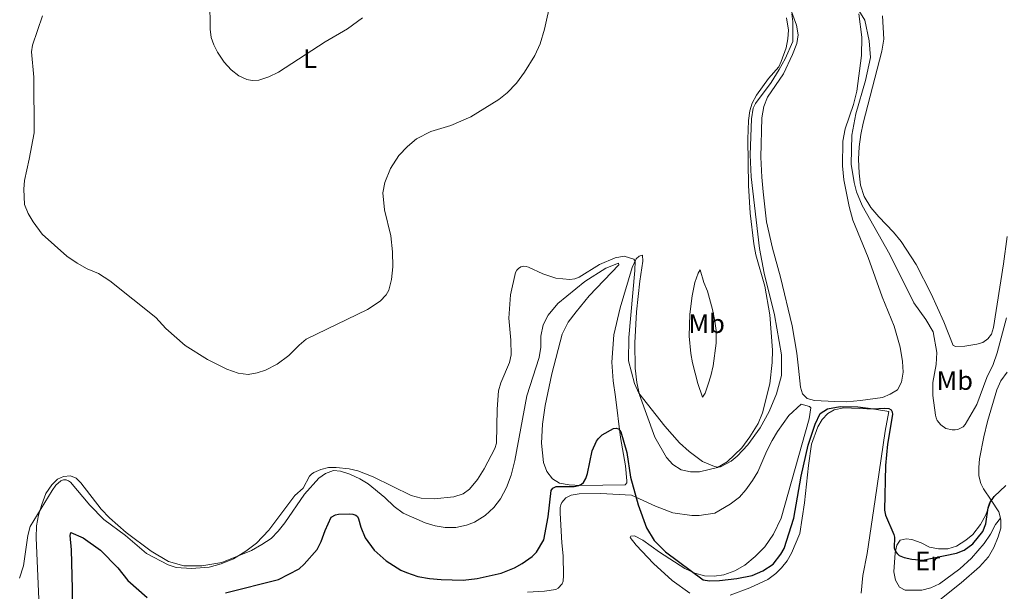
# Model space of a CAD drawing. Units: metres. Extents: x 625829 to 629319, y 4655531 to 4657906.
# Drawn here: x 627988 to 628357, y 4656484 to 4656699 of the extents above; entities that cross this region are included whole.
import ezdxf
from ezdxf.enums import TextEntityAlignment as Align

# ---------------------------------------------------------------- set-up
doc = ezdxf.new("R2010")
doc.units = ezdxf.units.M
doc.header["$MEASUREMENT"] = 0
for name, color, linetype, lineweight in [('Curva de nivel directora', 30, 'Continuous', 30), ('Curva de nivel intermedia', 30, 'Continuous', 0), ('Etiqueta de uso rústico', 92, 'Continuous', 0), ('Línea de cambio de uso (parcela vista)', 92, 'Continuous', 0)]:
    doc.layers.add(name, color=color, linetype=linetype, lineweight=lineweight)
doc.styles.add('Style-Arial', font='arial.ttf')

msp = doc.modelspace()

# ---------------------------------------------------------------- linework, layer by layer
at = {"layer": 'Curva de nivel directora', "color": 30, "linetype": 'Continuous', "lineweight": 30, "elevation": 350, "flags": 128}
for points in [[(628173.6100000007, 4656493.260000001), (628176.4800000007, 4656494.810000002), (628180.1699999988, 4656497.449999999), (628181.8000000004, 4656499.060000001), (628184.5799999987, 4656503.730000001), (628186.2399999994, 4656512.300000003), (628187.3399999992, 4656522.24), (628187.9499999994, 4656523.060000001), (628189.2500000002, 4656523.680000001), (628196.0199999984, 4656523.720000002), (628197.7300000006, 4656524.150000001), (628198.6600000004, 4656524.590000002), (628199.4400000004, 4656525.230000001), (628200.2899999998, 4656526.680000002), (628200.9499999991, 4656528.600000001), (628202.7199999995, 4656537.050000001), (628204.369999999, 4656540.670000001), (628205.0300000006, 4656541.720000002), (628206.459999999, 4656543.119999999), (628210.6799999989, 4656545.470000001), (628211.7099999993, 4656545.610000002), (628212.5999999989, 4656545.340000001), (628213.4900000008, 4656544.240000002), (628215.6599999989, 4656536.520000001), (628217.0400000003, 4656527.250000001), (628219.9100000003, 4656516.779999999), (628223.1199999999, 4656508.210000002), (628225.9999999988, 4656503.510000002), (628230.23, 4656499.24), (628244.3399999985, 4656488.779999999), (628246.7500000002, 4656488.380000002), (628250.4299999994, 4656488.470000001), (628256.9800000007, 4656489.250000001), (628262.6499999991, 4656490.400000002), (628266.6999999993, 4656492.09), (628270.5100000004, 4656494.590000001), (628273.4699999996, 4656498.33), (628274.6399999986, 4656500.529999999), (628278.3400000001, 4656511.880000002), (628281.1200000006, 4656527.650000001), (628283.6899999989, 4656539.220000001), (628286.2599999993, 4656547.140000002), (628288.1700000004, 4656551.109999999), (628290.8999999996, 4656552.870000001), (628295.7199999986, 4656553.730000001), (628302.3599999994, 4656553.580000003), (628308.1100000005, 4656552.870000001), (628312.1200000005, 4656553.130000004), (628313.8700000006, 4656552.940000001), (628314.7600000001, 4656552.41), (628315.1600000003, 4656551.680000001), (628315.2499999997, 4656550.680000001), (628313.4599999993, 4656539.640000001), (628312.6700000003, 4656531.600000001), (628312.25, 4656514.880000002), (628312.659999999, 4656512.939999999), (628315.8399999997, 4656505.680000001), (628316.07, 4656504.730000001), (628315.9299999991, 4656500.660000003), (628316.3699999994, 4656499.369999999), (628317.0099999988, 4656498.54), (628317.7999999999, 4656497.900000001), (628319.6100000005, 4656497.070000002), (628322.5499999997, 4656496.460000002), (628326.5399999997, 4656496.150000001), (628339.3099999991, 4656498.710000004), (628342.1799999991, 4656499.83), (628345.409999999, 4656502.240000002), (628349.1699999986, 4656506.859999999), (628350.3099999984, 4656509.689999999), (628351.1499999989, 4656515.74), (628351.769999998, 4656517.600000001), (628353.3799999995, 4656520.010000002), (628357.7699999994, 4656524.090000001)], [(628065.2000000001, 4656483.810000001), (628085.1299999988, 4656488.810000001), (628092.8800000004, 4656492.91), (628094.7800000003, 4656494.539999999), (628099.5700000003, 4656500.150000002), (628101.1399999994, 4656503.12), (628102.5900000001, 4656507.230000001), (628104.89, 4656512.210000001), (628106.5300000006, 4656513.109999999), (628107.6100000002, 4656513.370000001), (628111.8999999996, 4656513.5), (628113.0399999997, 4656513.359999999), (628114.1300000002, 4656513.02), (628114.7699999996, 4656512.45), (628115.1299999994, 4656511.650000002), (628115.980000001, 4656508.510000002), (628117.5799999991, 4656504.510000001), (628121.0500000004, 4656499.820000002), (628125.5000000007, 4656495.869999999), (628130.959999999, 4656492.390000002), (628133.1200000005, 4656491.420000002), (628137.3200000003, 4656490.010000001), (628141.7300000002, 4656489.270000001), (628146.1400000004, 4656488.84), (628154.3300000001, 4656488.640000001), (628159.6499999998, 4656489.180000001), (628168.5799999993, 4656491.190000001), (628173.6100000007, 4656493.260000001)], [(628007.8499999996, 4656471.66), (628007.8799999988, 4656485.34), (628007.5900000003, 4656500.020000001), (628007.0099999993, 4656505.330000001), (628007.2899999986, 4656506.490000002), (628011.9099999988, 4656504.500000002), (628018.44, 4656499.79), (628024.9299999987, 4656493.180000001), (628028.6599999992, 4656488.5), (628035.89, 4656482.070000002)]]:
    msp.add_lwpolyline(points, dxfattribs=at)
at = {"layer": 'Curva de nivel intermedia', "color": 30, "linetype": 'Continuous', "lineweight": 0, "flags": 128}
for points, elevation in [([(628357.9999999999, 4656586.96), (628354.4900000005, 4656573.84), (628352.9800000017, 4656569.439999999), (628350.6500000004, 4656564.55), (628346.9300000012, 4656554.409999998), (628342.5200000011, 4656546.979999999), (628341.740000001, 4656546.09), (628339.8400000011, 4656545.119999999), (628338.7500000005, 4656544.909999999), (628337.6700000007, 4656544.909999999), (628335.2900000003, 4656545.48), (628333.4700000008, 4656546.779999998), (628331.9900000012, 4656548.499999999), (628331.6200000001, 4656549.429999999), (628331.4000000011, 4656550.52), (628330.3799999995, 4656557.819999999), (628330.4600000001, 4656562.739999999), (628331.6900000017, 4656569.4), (628331.9199999997, 4656573.980000001), (628330.4900000013, 4656581.73), (628327.8499999995, 4656586.350000001), (628323.3299999998, 4656592.63), (628314.3100000009, 4656610.689999999), (628303.9500000008, 4656629.07), (628301.860000001, 4656634.180000001), (628300.8700000007, 4656637.66), (628299.8, 4656644.599999999), (628300.0500000004, 4656655.49), (628301.5900000005, 4656663.4), (628305.1700000013, 4656675.96), (628307.0199999998, 4656684.499999999), (628306.5900000005, 4656690.75), (628304.9200000009, 4656698.550000001), (628297.6200000008, 4656710.270000001)], 355.0000000000001), ([(628059.3500000006, 4656705.88), (628059.5200000004, 4656695.130000001), (628059.9100000014, 4656692.060000001), (628060.8700000005, 4656689.26), (628062.3000000009, 4656686.600000001), (628064.82, 4656682.82), (628067.4300000007, 4656679.92), (628070.3000000007, 4656677.739999999), (628073.2100000008, 4656676.349999999), (628075.2000000002, 4656675.92), (628077.7300000003, 4656676.09), (628081.500000001, 4656677.310000001), (628085.1500000011, 4656679.08), (628102.6700000005, 4656690.48), (628111.0200000012, 4656695.25), (628116.6000000001, 4656699.470000001)], 365.0000000000001), ([(628095.5300000013, 4656578.910000001), (628118.4400000019, 4656590.06), (628123.2099999996, 4656593.189999999), (628125.4500000015, 4656595.519999999), (628126.5300000011, 4656597.369999999), (628127.51, 4656601.32), (628127.9800000016, 4656606.01), (628127.880000001, 4656611.649999999), (628127.1900000004, 4656617.689999999), (628124.9100000005, 4656627.430000001), (628124.2900000014, 4656633.769999999), (628125.02, 4656637.699999998), (628127.1300000001, 4656642.929999999), (628130.2300000002, 4656647.819999999), (628133.44, 4656651.230000001), (628136.8900000011, 4656654.009999999), (628142.2199999997, 4656656.829999999), (628149.7400000012, 4656659.109999999), (628157.2300000013, 4656662.33), (628167.7800000013, 4656668.779999998), (628170.8900000005, 4656671.329999999), (628174.3400000016, 4656674.99), (628177.320000001, 4656679.029999999), (628181.2400000016, 4656685.27), (628183.1900000006, 4656689.65), (628184.8600000005, 4656695.140000001), (628187.1900000017, 4656705.829999999)], 359.9999999999999), ([(627996.6500000014, 4656700.119999998), (627992.9299999998, 4656689.119999998), (627992.4900000017, 4656686.720000001), (627993.4300000005, 4656677.149999999), (627993.4800000018, 4656656.359999999), (627991.6900000017, 4656646.440000001), (627989.860000001, 4656638.460000001), (627989.6100000006, 4656635.140000002), (627989.9500000003, 4656629.439999999), (627991.230000001, 4656626.100000001), (627993.1700000013, 4656622.91), (627996.5799999998, 4656618.38), (628005.7199999995, 4656610.039999999), (628009.6700000013, 4656607.439999999), (628013.440000002, 4656605.330000001), (628017.6200000019, 4656603.58), (628021.9300000013, 4656600.84), (628039.1700000013, 4656587.060000001), (628042.940000002, 4656582.980000001), (628050.2000000018, 4656576.52), (628058.5400000013, 4656571.310000001), (628065.8000000013, 4656567.719999999), (628070.0500000003, 4656566.189999999), (628073.7300000016, 4656565.75), (628077.1700000016, 4656566.310000001), (628080.3099999997, 4656567.289999999), (628084.6600000017, 4656569.529999999), (628089.0600000005, 4656572.82), (628092.8600000005, 4656576.74), (628095.5300000013, 4656578.910000001)], 359.9999999999999), ([(628277.5100000009, 4656700.960000001), (628277.890000001, 4656697.980000001), (628277.890000001, 4656690.509999999), (628275.040000001, 4656684.08), (628272.8300000003, 4656680.029999998), (628269.7700000004, 4656675.220000001), (628263.940000001, 4656667.25), (628263.0800000007, 4656665.52), (628262.4900000005, 4656661.529999999), (628261.9800000008, 4656648.05), (628262.2699999991, 4656639.810000001), (628265.4800000011, 4656612.99), (628267.2500000015, 4656603.71), (628271.0600000002, 4656588.09), (628273.6799999997, 4656573.109999998), (628273.6300000006, 4656565.320000002), (628271.790000001, 4656558.479999999), (628269.0100000005, 4656551.890000001), (628265.6900000012, 4656545.680000001), (628261.0100000007, 4656539.310000001), (628257.0700000002, 4656535.109999998), (628254.7600000012, 4656533.190000001), (628250.8499999996, 4656531.06), (628249.8700000006, 4656530.959999999), (628248.6300000001, 4656531.189999999), (628244.0900000005, 4656533.15), (628239.020000001, 4656536.82), (628235.4699999993, 4656540.07), (628229.9599999996, 4656546.34), (628220.1800000007, 4656558.66), (628218.6299999994, 4656562.359999999), (628216.3600000008, 4656570.890000001), (628216.5199999994, 4656579.600000001), (628218.7100000001, 4656604.680000001), (628218.8399999996, 4656608.23), (628218.3300000001, 4656608.999999999), (628214.7300000013, 4656610.029999999), (628211.2900000013, 4656609.48), (628205.4000000017, 4656606.940000001), (628197.810000001, 4656602.159999999), (628196.2599999999, 4656601.550000001), (628194.2800000017, 4656601.27), (628189.1500000019, 4656601.819999999), (628184.2100000001, 4656603.439999999), (628178.8700000001, 4656605.95), (628177.9300000013, 4656606.249999999), (628176.9800000014, 4656606.320000002), (628176.0100000012, 4656606.039999999), (628175.0700000003, 4656605.390000001), (628174.5100000014, 4656604.779999998), (628173.9900000007, 4656603.909999999), (628172.1100000008, 4656595.609999999), (628171.5200000008, 4656586.84), (628172.2200000006, 4656578.52), (628172.3099999998, 4656573.109999998), (628171.78, 4656570.149999999), (628168.4500000018, 4656562.619999998), (628167.6500000017, 4656559.619999999), (628167.0900000007, 4656552.739999999), (628166.8, 4656539.9), (628166.200000001, 4656537.989999999), (628162.2500000015, 4656530.3), (628159.7700000005, 4656526.33), (628156.7400000017, 4656522.759999999), (628154.3300000001, 4656520.960000002), (628150.89, 4656519.890000001), (628143.5099999995, 4656519.130000001), (628138.6700000003, 4656519.29), (628134.8000000013, 4656520.3), (628120.5800000011, 4656527.34), (628114.8099999998, 4656529.59), (628111.6400000004, 4656530.289999999), (628106.7300000018, 4656530.820000002), (628103.8600000018, 4656530.779999998), (628100.9400000004, 4656530.05), (628098.3200000008, 4656528.92), (628097.4700000016, 4656528.289999999), (628096.8000000009, 4656527.529999998), (628094.3800000002, 4656523.140000001), (628091.2300000008, 4656520.329999999), (628081.4600000009, 4656507.34), (628076.9000000011, 4656502.51), (628072.9200000003, 4656499.48), (628068.2100000007, 4656496.640000001), (628063.6300000009, 4656494.680000001), (628059.1300000015, 4656493.429999999), (628052.5100000009, 4656492.99), (628046.7999999999, 4656493.34), (628043.8099999992, 4656494.380000001)], 355.0000000000001), ([(628043.8099999992, 4656494.380000001), (628035.6200000017, 4656498.59), (628027.820000001, 4656505.34), (628019.5900000011, 4656511.380000002), (628014.4200000011, 4656516.659999999), (628007.2100000004, 4656525.289999999), (628006.4000000014, 4656525.880000001), (628005.5099999994, 4656526.239999998), (628004.5000000015, 4656526.21), (628003.490000001, 4656525.820000002), (628001.6500000015, 4656524.220000001), (628000.2300000021, 4656522.26), (627991.990000001, 4656508.739999999), (627991.0999999992, 4656505.3), (627989.500000001, 4656493.980000001), (627988.0300000003, 4656489.380000001)], 355.0000000000001)]:
    msp.add_lwpolyline(points, dxfattribs=dict(at, elevation=elevation))
at = {"layer": 'Línea de cambio de uso (parcela vista)', "color": 92, "linetype": 'Continuous', "lineweight": 0, "extrusion": (0.1274166983951253, -0.02557128909801544, 0.9915195883813651), "elevation": -38663.58740064762, "flags": 128}
msp.add_lwpolyline([(4689118.030082192, 297675.2160566181), (4689120.227886348, 297676.2163850089), (4689123.965340952, 297679.9868535589)], dxfattribs=at)
at = {"layer": 'Línea de cambio de uso (parcela vista)', "color": 92, "linetype": 'Continuous', "lineweight": 0}
for points in [[(628302.6799999997, 4656700.930000001, 354.9499999999971), (628303.7999999998, 4656692.230000001, 354.6000000000058), (628303.7300000006, 4656685.25, 354.0800000000018), (628301.9699999997, 4656671.890000001, 353.9799999999959), (628300.7400000002, 4656666.99, 353.7400000000052), (628297.5499999998, 4656657.810000001, 353.6000000000058), (628296.6799999997, 4656653.24, 353.3500000000058), (628296.5199999996, 4656643.9, 353.179999999993), (628297.0099999999, 4656638.689999999, 353.0099999999948), (628299.0800000001, 4656628.680000001, 352.9400000000023), (628300.4400000004, 4656623.58, 352.5200000000041), (628304.1299999999, 4656614.41, 352.4600000000065), (628306.1600000003, 4656609.619999999, 352.1100000000006), (628311.4000000004, 4656594.779999999, 351.8000000000029), (628315.8899999997, 4656583.810000001, 351.4900000000052), (628318.1799999997, 4656575.939999999, 351.3800000000047), (628319.1100000005, 4656570.57, 351.1100000000006), (628319.2999999998, 4656566.550000001, 350.929999999993), (628318.7100000001, 4656562.84, 350.8999999999942), (628317.2100000001, 4656559.99, 350.8000000000029), (628314.4500000002, 4656558.300000001, 350.6900000000023), (628311.4900000002, 4656557.029999999, 350.3800000000047), (628303.25, 4656555.930000001, 350.4199999999983), (628298.04, 4656555.51, 350.4499999999971), (628293.6200000001, 4656555.550000001, 350.5200000000041), (628286.0599999997, 4656556.01, 350.929999999993), (628283.25, 4656556.74, 351.179999999993), (628281.5800000001, 4656558.439999999, 351.2100000000065), (628280.8099999997, 4656560.92, 351.4499999999971), (628280.1200000001, 4656568.109999999, 352.1399999999995), (628279.4800000006, 4656573.74, 352.179999999993), (628277.6600000003, 4656583.949999999, 352.3899999999995), (628273.2800000003, 4656602.180000001, 352.4199999999983), (628270.2800000003, 4656613.09, 352.5899999999965), (628268.0999999996, 4656622.9, 352.7700000000041), (628266.7699999996, 4656634.189999999, 352.8699999999953), (628266.3300000001, 4656639.75, 353.4199999999983), (628265.9299999997, 4656647.17, 353.4199999999983), (628266.29, 4656661.890000001, 353.5299999999988), (628267.0499999998, 4656666.189999999, 353.6000000000058), (628268.3899999997, 4656669.699999999, 353.7700000000041), (628274.4000000004, 4656678.390000001, 354.0099999999948), (628277.7699999996, 4656685.699999999, 354.0800000000018), (628279.3799999999, 4656689.82, 354.0800000000018), (628279.9199999999, 4656693.060000001, 354.1199999999953), (628279.2699999996, 4656696.680000001, 354.1499999999942), (628274.8399999999, 4656709.100000001, 354.5599999999977)], [(628185.0599999997, 4656554.050000001, 352.0200000000041), (628184.04, 4656547.09, 351.8500000000058), (628183.7800000003, 4656539.970000001, 351.3999999999942), (628184.5099999999, 4656532.66, 350.7400000000052), (628185.6699999999, 4656529.380000001, 350.5299999999988), (628187.8300000001, 4656526.550000001, 350.4700000000012), (628190.5199999996, 4656525.02, 350.3300000000018), (628194.0700000003, 4656524.369999999, 350.1199999999953), (628198.2800000003, 4656524.119999999, 349.9799999999959), (628215.1200000001, 4656524.279999999, 349.7400000000052), (628215.7300000006, 4656525.060000001, 349.7400000000052), (628215.75, 4656525.850000001, 349.7400000000052), (628215.25, 4656531.460000001, 349.7700000000041), (628213.2999999998, 4656542.07, 349.8399999999965), (628211.4299999997, 4656557.359999999, 350.6399999999995), (628210.5999999996, 4656563.369999999, 351.429999999993), (628210.0599999997, 4656570.33, 352.3300000000018), (628210.8300000001, 4656580.58, 352.679999999993), (628213.1799999997, 4656590.680000001, 353.3300000000018), (628217.7100000001, 4656605.84, 354.1600000000035), (628219.25, 4656609.01, 355.3000000000029), (628220.3899999997, 4656610.119999999, 355.3399999999965), (628221.6100000005, 4656610.5, 355.5099999999948), (628221.7599999999, 4656608.25, 355.5099999999948), (628220.5499999998, 4656600.680000001, 355.5099999999948), (628219.2999999998, 4656589.199999999, 355.8600000000006), (628218.6699999999, 4656577.630000001, 355.6499999999942), (628218.8200000003, 4656568.02, 355.3399999999965), (628219.4299999997, 4656562.710000001, 355.1699999999983), (628220.5099999999, 4656558.050000001, 354.9900000000052), (628226.25, 4656542.16, 354.5399999999936), (628230.5599999997, 4656534.619999999, 354.5099999999948), (628232.9800000006, 4656531.930000001, 354.75), (628236.0800000001, 4656529.939999999, 354.75), (628239.5499999998, 4656529.26, 354.8899999999995), (628242.9100000003, 4656529.26, 354.9600000000065), (628249.7199999997, 4656530.869999999, 354.9900000000052), (628253.2999999998, 4656533.01, 355.1999999999971), (628258.79, 4656538.27, 355.3699999999953), (628261.8200000003, 4656542.300000001, 355.3699999999953), (628264.9900000002, 4656547.33, 355.3699999999953), (628266.5999999996, 4656551.390000001, 355.4400000000023), (628269.2699999996, 4656562.180000001, 355.4400000000023), (628270.2400000002, 4656570.210000001, 355.3399999999965), (628270.3099999997, 4656574.77, 355.3699999999953), (628269.3399999999, 4656588.130000001, 355.3000000000029), (628267.4400000004, 4656598.82, 355.3000000000029), (628264.0599999997, 4656610.58, 355.3399999999965), (628263.2800000003, 4656614.66, 355.3699999999953), (628261.9299999997, 4656626.16, 355.4100000000035), (628261.29, 4656636.529999999, 355.4400000000023), (628261.0300000003, 4656653.949999999, 355.4799999999959), (628261.2699999996, 4656660.960000001, 355.2299999999959), (628261.79, 4656664.51, 355.1999999999971), (628262.6600000003, 4656667.380000001, 355.0899999999965), (628264.2999999998, 4656670.430000001, 354.8899999999995), (628268.8700000001, 4656676.689999999, 354.9900000000052), (628272.6399999997, 4656681.109999999, 355.5800000000018), (628273.6200000001, 4656683.08, 355.6499999999942), (628275.4699999997, 4656688.16, 355.8600000000006), (628276.0899999999, 4656691.529999999, 355.9199999999983), (628276.29, 4656694.810000001, 355.9900000000052), (628275.5599999997, 4656699.4, 355.9900000000052)], [(628358.3300000001, 4656617.49, 356.6699999999983), (628356.8600000005, 4656607.24, 356.570000000007), (628353.2000000002, 4656583.300000001, 355.570000000007), (628352.4100000003, 4656580.84, 355.5299999999988), (628351.0700000003, 4656579.119999999, 355.4600000000065), (628349.1799999997, 4656577.74, 355.429999999993), (628346.9000000004, 4656577.039999999, 355.4600000000065), (628342.4100000003, 4656576.310000001, 355.429999999993), (628339.0199999996, 4656576.24, 355.429999999993), (628338.0999999996, 4656576.619999999, 355.3899999999995), (628334.5999999996, 4656585.4, 355.3600000000006), (628329.8499999996, 4656595.930000001, 355.570000000007), (628324.1900000004, 4656606.91, 355.7100000000065), (628318.5700000003, 4656615.57, 355.7100000000065), (628315.7000000002, 4656619.08, 355.7100000000065), (628310.1399999997, 4656624.76, 355.8099999999977), (628307.2300000006, 4656628.300000001, 355.8099999999977), (628304.6600000003, 4656632.449999999, 355.8099999999977), (628303.3399999999, 4656636.75, 355.8099999999977), (628302.8499999996, 4656641.17, 355.8800000000047), (628302.54, 4656646.470000001, 356.0200000000041), (628302.8600000005, 4656651.100000001, 356.0899999999965), (628303.4199999999, 4656655.640000001, 356.2200000000012), (628304.3399999999, 4656659.930000001, 356.2899999999936), (628311.2699999996, 4656686.92, 356.1600000000035), (628312, 4656691.460000001, 356.1900000000023), (628311.5099999999, 4656700.130000001, 356.2899999999936)], [(627995.2800000003, 4656481.439999999, 354.3399999999965), (627994.25, 4656504.470000001, 354.6499999999942), (627994.4100000003, 4656509.029999999, 354.7899999999936), (627995.1799999997, 4656513.01, 354.9199999999983), (627996.3600000005, 4656516.99, 355.1300000000047), (627997.9600000001, 4656521.029999999, 355.1699999999983), (628000.1600000003, 4656524.359999999, 355.2700000000041), (628002.2199999997, 4656526.480000001, 355.3000000000029), (628004.5, 4656527.49, 355.4400000000023), (628007.1600000003, 4656527.689999999, 355.4799999999959), (628009.3200000003, 4656526.9, 355.5500000000029), (628011.04, 4656525.130000001, 355.5500000000029), (628018.6100000005, 4656515.24, 355.6199999999953), (628021.7699999996, 4656511.939999999, 355.5800000000018), (628028.0199999996, 4656506.51, 355.5099999999948), (628037.4000000004, 4656499.439999999, 355.3699999999953), (628043.8700000001, 4656495.560000001, 355.3699999999953), (628049.6699999999, 4656494.02, 355.6499999999942), (628056.3700000001, 4656493.939999999, 355.4799999999959), (628063.8799999999, 4656495.25, 355.1999999999971), (628074.9600000001, 4656499.680000001, 354.8600000000006), (628078.8600000005, 4656502, 354.820000000007), (628082.3499999996, 4656504.25, 354.7899999999936), (628084.9500000002, 4656507.02, 354.6100000000006), (628087.5599999997, 4656510.09, 354.679999999993), (628094.9100000003, 4656520.810000001, 354.8600000000006), (628100.1900000004, 4656526.789999999, 354.8600000000006), (628102.7999999998, 4656528.619999999, 354.9600000000065), (628105.7300000006, 4656529.710000001, 354.9600000000065), (628108.3899999997, 4656529.460000001, 354.9600000000065), (628111.9199999999, 4656528.369999999, 354.8899999999995), (628115.6399999997, 4656526.640000001, 354.8899999999995), (628118.7000000002, 4656524.76, 354.8899999999995), (628124.9600000001, 4656519.640000001, 354.8600000000006), (628128.4600000001, 4656516.189999999, 354.8600000000006), (628131.9199999999, 4656513.74, 354.8600000000006), (628140.0800000001, 4656510.09, 354.75), (628143.8899999997, 4656508.99, 354.679999999993), (628147.5700000003, 4656508.369999999, 354.6499999999942), (628151.5800000001, 4656508.390000001, 354.5399999999936), (628155.5499999998, 4656509.25, 354.4400000000023), (628158.6200000001, 4656510.34, 354.4100000000035), (628162.5599999997, 4656512.789999999, 354.2700000000041), (628165.8899999997, 4656515.810000001, 354.1600000000035), (628168.4100000003, 4656519.130000001, 354.1300000000047), (628170.5999999996, 4656523.390000001, 354.1000000000058), (628172.3799999999, 4656527.980000001, 353.9600000000065), (628173.7800000003, 4656533.439999999, 353.9199999999983), (628178.1799999997, 4656557.730000001, 353.7100000000065), (628182.79, 4656572.02, 353.8500000000058), (628183.5199999996, 4656575.91, 353.820000000007), (628183.5, 4656580.09, 353.679999999993), (628184.3099999997, 4656584.32, 353.7100000000065), (628186.2400000002, 4656588, 353.75), (628189.8200000003, 4656592.33, 354.1999999999971), (628199.9299999997, 4656600.52, 354.6499999999942), (628207.8499999996, 4656605.560000001, 354.820000000007), (628212.54, 4656607.5, 354.9199999999983), (628212.7300000006, 4656606.810000001, 354.7899999999936), (628201.5499999998, 4656595.15, 353.75), (628196.7199999997, 4656589.16, 353.1999999999971), (628193.7400000002, 4656585.27, 353.0200000000041), (628191.5099999999, 4656580.800000001, 352.9499999999971), (628187.6399999997, 4656566.01, 352.5399999999936), (628185.0599999997, 4656554.050000001, 352.0200000000041)], [(628244.0199999996, 4656557.199999999, 355.7299999999959), (628242.3200000003, 4656562.279999999, 355.8300000000018), (628240.3700000001, 4656570.07, 355.8999999999942), (628239.7100000001, 4656573.560000001, 355.8999999999942), (628239.0999999996, 4656580.050000001, 356.1499999999942), (628239.3200000003, 4656588.380000001, 356.1499999999942), (628240.2000000002, 4656595.16, 356.320000000007), (628241.2599999999, 4656600.140000001, 356.25), (628242.4400000004, 4656603.76, 356.25), (628243.1799999997, 4656604.939999999, 356.25), (628244.5499999998, 4656600.220000001, 356.25), (628245.9800000006, 4656596.939999999, 356.25), (628247.8600000005, 4656590.050000001, 356.4600000000065), (628248.7000000002, 4656585.730000001, 356.4600000000065), (628249.1500000004, 4656582.220000001, 356.3899999999995), (628249.2100000001, 4656577.480000001, 356.3500000000058), (628248.0800000001, 4656568.939999999, 356.1499999999942), (628247.2400000002, 4656565.199999999, 356.0800000000018), (628246.25, 4656562.060000001, 355.7700000000041), (628245.0199999996, 4656558.710000001, 355.7299999999959), (628244.0199999996, 4656557.199999999, 355.7299999999959)], [(628358.25, 4656566.529999999, 353.1600000000035), (628355.9100000003, 4656563.289999999, 353.2299999999959), (628354.3600000005, 4656559.930000001, 353.2700000000041), (628350.9199999999, 4656548.060000001, 353.2700000000041), (628349.4900000002, 4656542.300000001, 352.8899999999995), (628347.9299999997, 4656534.130000001, 352.1600000000035), (628347.6900000004, 4656530.810000001, 351.6100000000006), (628347.6799999997, 4656527.77, 351.429999999993), (628348.4699999997, 4656524.869999999, 351.0500000000029), (628349.4600000001, 4656522.789999999, 350.4700000000012), (628352.2800000003, 4656518.560000001, 349.9900000000052)], [(628239.3700000001, 4656483.75, 347.9799999999959), (628232.6699999999, 4656488.5, 348.1499999999942), (628225.6799999997, 4656494.869999999, 348.1499999999942), (628219.1699999999, 4656501.730000001, 348.179999999993), (628217, 4656504.609999999, 348.429999999993), (628217.2599999999, 4656505.119999999, 348.6000000000058), (628218.6100000005, 4656505.279999999, 348.9799999999959), (628221.7300000006, 4656503.630000001, 349.3899999999995), (628227.9199999999, 4656499.100000001, 349.7700000000041), (628237.4800000006, 4656493.02, 349.7700000000041), (628241.25, 4656491.180000001, 350.0500000000029), (628244.8799999999, 4656490.279999999, 350.2599999999948), (628248.4000000004, 4656490.109999999, 350.2599999999948), (628252.0199999996, 4656490.560000001, 350.2899999999936), (628256.1600000003, 4656492.060000001, 350.5299999999988), (628259.9500000002, 4656494.26, 350.6399999999995), (628263.8399999999, 4656497.470000001, 350.7100000000065), (628267.3799999999, 4656501.07, 351.0500000000029), (628270.6399999997, 4656505.890000001, 351.1600000000035), (628273.54, 4656511.789999999, 351.2599999999948), (628284.0199999996, 4656549.140000001, 351.5399999999936), (628284.7300000006, 4656553.26, 351.9199999999983), (628284.2300000006, 4656553.689999999, 352.0599999999977), (628281.0800000001, 4656554.539999999, 352.1600000000035), (628276.4900000002, 4656550.359999999, 352.4400000000023), (628272.1399999997, 4656544.369999999, 352.6100000000006), (628270.1699999999, 4656541.02, 352.679999999993), (628268.1500000004, 4656537.09, 352.820000000007), (628264.7999999998, 4656529.26, 352.8500000000058), (628262.8700000001, 4656525.91, 352.8500000000058), (628260.3499999996, 4656522.480000001, 352.6100000000006), (628257.9600000001, 4656519.66, 352.6100000000006), (628254.5, 4656517.07, 352.4400000000023), (628248.6600000003, 4656513.730000001, 352.3000000000029), (628242.8799999999, 4656512.810000001, 352.1300000000047), (628240.1200000001, 4656512.82, 352.1300000000047), (628233, 4656513.890000001, 351.6100000000006), (628226.4500000002, 4656516.289999999, 351.1600000000035), (628217.4000000004, 4656520.41, 349.7400000000052), (628205.8399999999, 4656521.08, 348.0800000000018), (628197.7800000003, 4656520.99, 348.3899999999995), (628194.8200000003, 4656520.41, 348.5), (628192.79, 4656519.460000001, 348.5), (628191.3600000005, 4656517.74, 348.6300000000047), (628190.9500000002, 4656516.779999999, 348.6999999999971), (628190.75, 4656515.789999999, 348.8099999999977), (628190.7300000006, 4656513.680000001, 348.9100000000035), (628191.3899999997, 4656502.560000001, 348.7400000000052), (628191.8499999996, 4656497.779999999, 348.3899999999995), (628191.9600000001, 4656490.41, 347.8699999999953), (628191.79, 4656488.230000001, 347.7700000000041), (628191.4199999999, 4656487.17, 347.6300000000047), (628189.9600000001, 4656485.59, 347.5599999999977), (628189.0499999998, 4656485.130000001, 347.4900000000052), (628184.8099999997, 4656484.480000001, 347.4900000000052), (628178.5099999999, 4656484.07, 347.7700000000041)], [(628303.5199999996, 4656483.75, 347.2200000000012), (628304.1900000004, 4656490.359999999, 347.3500000000058), (628305.7599999999, 4656498.609999999, 347.6699999999983), (628308.75, 4656518.83, 348.3899999999995), (628312.5499999998, 4656544.5, 349.9100000000035), (628313.9100000003, 4656551.850000001, 349.9499999999971), (628308.5800000001, 4656552.75, 349.8800000000047), (628297.0099999999, 4656553.16, 349.6999999999971), (628293.4500000002, 4656552.5, 349.9100000000035), (628291.0099999999, 4656551.039999999, 349.8800000000047), (628288.9199999999, 4656548.810000001, 349.8800000000047), (628287.2599999999, 4656546.140000001, 349.6699999999983), (628284.9600000001, 4656539.619999999, 349.5), (628283.79, 4656531.640000001, 349.1199999999953), (628282.3099999997, 4656517.58, 348.6699999999983), (628280.5099999999, 4656506.09, 348.2899999999936), (628277.4199999999, 4656498.67, 348.25), (628275.79, 4656495.859999999, 348.25), (628273.7199999997, 4656493.24, 348.2200000000012), (628271.5199999996, 4656491.08, 348.2200000000012), (628268.5300000003, 4656488.84, 348.2200000000012), (628261.8700000001, 4656485.710000001, 348.25), (628254.3899999997, 4656482.99, 348.0500000000029)], [(628355.75, 4656511.810000001, 349.3699999999953), (628353.9299999997, 4656509.430000001, 349.4700000000012), (628352.0199999996, 4656505.83, 349.5099999999948), (628349.6399999997, 4656502.289999999, 349.5399999999936), (628344.9299999997, 4656496.800000001, 349.4700000000012), (628340.4800000006, 4656492.82, 349.4400000000023), (628332.9000000004, 4656487.27, 349.4400000000023), (628329.6200000001, 4656485.699999999, 349.3000000000029), (628326.2599999999, 4656484.83, 349.1900000000023), (628320.0300000003, 4656484.83, 349.3699999999953), (628317.9299999997, 4656485.92, 349.570000000007), (628316.4100000003, 4656488.600000001, 349.6100000000006), (628315.7999999998, 4656491.710000001, 349.8500000000058), (628316.25, 4656498.82, 349.9499999999971), (628316.8799999999, 4656501.77, 350.1999999999971), (628318.1600000003, 4656503.550000001, 350.2299999999959), (628320.3700000001, 4656504.09, 350.2700000000041), (628322.5, 4656503.800000001, 350.3399999999965), (628326.0499999998, 4656502.550000001, 350.3399999999965), (628329.2100000001, 4656501.01, 350.1300000000047), (628332.5, 4656500.33, 350.0899999999965), (628336, 4656500.4, 350.0899999999965), (628339.29, 4656501.380000001, 350.0599999999977), (628342.7300000006, 4656503.57, 350.0599999999977), (628345.4500000002, 4656505.74, 350.0599999999977), (628348.2599999999, 4656509.51, 350.1999999999971), (628350.2300000006, 4656513.07, 350.2299999999959), (628352.2800000003, 4656518.560000001, 349.9900000000052)], [(628355.75, 4656511.810000001, 349.3699999999953), (628355.9199999999, 4656511.050000001, 349.320000000007), (628355.8499999996, 4656508.15, 348.4900000000052), (628354.9199999999, 4656504.789999999, 348.429999999993), (628353.3099999997, 4656500.810000001, 348.2899999999936), (628351.2699999996, 4656497.289999999, 347.9400000000023), (628347.9100000003, 4656493.539999999, 347.9400000000023), (628341.0700000003, 4656487.550000001, 347.3500000000058), (628322.5800000001, 4656472.9, 347.3500000000058)]]:
    msp.add_polyline3d(points, dxfattribs=at)

# ---------------------------------------------------------------- texts
at = {"layer": 'Etiqueta de uso rústico', "color": 92, "linetype": 'Continuous', "lineweight": 0, "style": 'Style-Arial'}
for s, p in [('L', (628096.9614203789, 4656684.16001, 364.8500000000058)), ('Mb', (628245.6402462433, 4656584.780010001, 356.3099999999977)), ('Mb', (628338.6402462446, 4656563.450009998, 355.1699999999983)), ('Er', (628328.4654566078, 4656495.740009999, 349.9600000000065))]:
    msp.add_text(s, height=7.000000000000002, dxfattribs=at).set_placement(p, align=Align.MIDDLE_CENTER)

doc.saveas('drawing.dxf')
